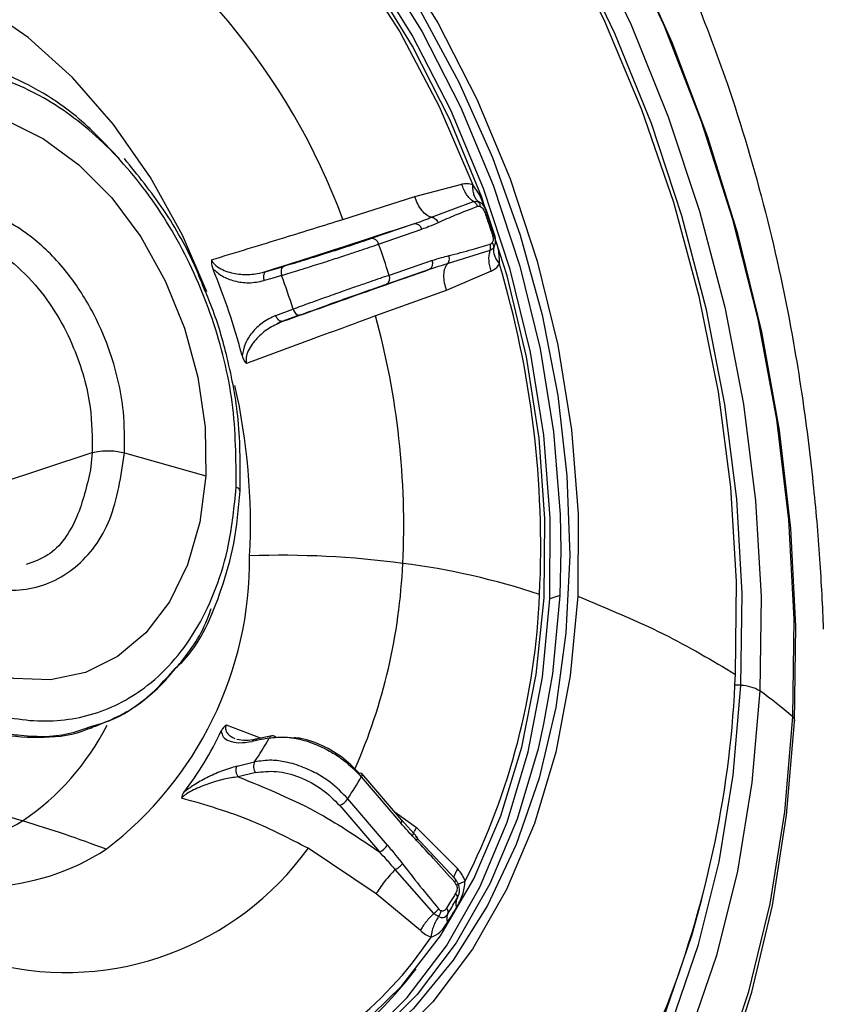
# Model space of a CAD drawing. Extents: x 526 to 613, y 487 to 635.
# Drawn here: x 542 to 543, y 561 to 562 of the extents above; entities that cross this region are included whole.
import ezdxf

# ---------------------------------------------------------------- set-up
doc = ezdxf.new("R2010")
doc.units = 0
doc.header["$MEASUREMENT"] = 0
doc.layers.add('1', color=4, linetype='Continuous')
doc.layers.add('STD TEST', color=3, linetype='Continuous')

# ---------------------------------------------------------------- blocks, each defined once
blk = doc.blocks.new('2023 VANGUARD')
at = {"layer": '1', "color": 3, "linetype": 'Continuous', "lineweight": 25}
for p, q in [((-26.9788, -29.4499), (-26.9052, -29.4307)), ((-27.091, -29.4856), (-26.9788, -29.4499)), ((-26.9526, -29.4822), (-26.8869, -29.4578)), ((-26.8546, -29.5078), (-26.8657, -29.4747)), ((-26.9796, -29.4926), (-27.0469, -29.5157)), ((-27.0352, -29.5243), (-26.9679, -29.5011)), ((-26.8612, -29.5342), (-26.928, -29.5553)), ((-26.9515, -29.5499), (-27.0188, -29.5731)), ((-27.2111, -29.5672), (-27.1836, -29.5591)), ((-27.0229, -29.5868), (-26.9556, -29.5637)), ((-26.8594, -29.5667), (-26.9294, -29.5966)), ((-26.9294, -29.5966), (-27.0402, -29.6366)), ((-27.196, -29.6359), (-27.1692, -29.626)), ((-27.158, -29.6351), (-27.1849, -29.645)), ((-27.1849, -29.645), (-27.1947, -29.6499)), ((-27.7458, -29.937), (-27.483, -29.8503)), ((-27.483, -29.8503), (-27.4857, -29.877)), ((-27.4326, -29.8507), (-27.3057, -29.8867)), ((-26.7504, -30.0029), (-26.7521, -30.0736)), ((-26.7521, -30.0736), (-26.7674, -30.0787)), ((-27.4909, -30.2827), (-27.4825, -30.2799)), ((-27.2735, -30.276), (-27.2189, -30.2967)), ((-27.2021, -30.2933), (-27.2294, -30.2988)), ((-27.2565, -30.3405), (-27.2292, -30.3339)), ((-27.2275, -30.3506), (-27.2549, -30.3572)), ((-27.0623, -30.3571), (-27.0003, -30.4296)), ((-26.9994, -30.4246), (-27.0614, -30.3521)), ((-27.0961, -30.402), (-27.0341, -30.4746)), ((-27.0214, -30.4641), (-27.0834, -30.3915)), ((-27.0096, -30.4127), (-26.976, -30.4366)), ((-26.9751, -30.4516), (-26.9994, -30.4247)), ((-26.9777, -30.4505), (-26.9157, -30.5167)), ((-26.976, -30.4366), (-26.9113, -30.5013)), ((-27.0393, -30.5402), (-27.1456, -30.469)), ((-26.9487, -30.5707), (-27.0092, -30.5021)), ((-26.9157, -30.5167), (-26.917, -30.5147)), ((-26.97, -30.5974), (-27.0393, -30.5402)), ((-26.9291, -30.5736), (-26.9293, -30.5734)), ((-26.9278, -30.5732), (-26.9288, -30.5738))]:
    blk.add_line(p, q, dxfattribs=at)
at = {"layer": '1', "color": 3, "linetype": 'Continuous', "lineweight": 25, "flags": 128}
for points in [[(-26.3849, -30.2712), (-26.3827, -30.1214), (-26.3906, -29.9691), (-26.4084, -29.8153), (-26.4362, -29.6612), (-26.4736, -29.5081), (-26.5204, -29.357), (-26.5762, -29.2092), (-26.6406, -29.0657), (-26.7131, -28.9277), (-26.7932, -28.7961), (-26.8802, -28.672), (-26.9735, -28.5564), (-27.0724, -28.4501), (-27.1761, -28.354), (-27.2838, -28.2686), (-27.3948, -28.1948), (-27.5081, -28.1331), (-27.6229, -28.0839), (-27.7383, -28.0476), (-27.8535, -28.0246), (-27.9046, -28.0186)], [(-26.3875, -30.2633), (-26.3854, -30.1107), (-26.3938, -29.9554), (-26.4127, -29.7986), (-26.442, -29.6417), (-26.4814, -29.4859), (-26.5305, -29.3324), (-26.589, -29.1825), (-26.6565, -29.0374)], [(-26.7073, -29.0426), (-26.6404, -29.1814), (-26.5823, -29.3252), (-26.5334, -29.4728), (-26.4941, -29.6229), (-26.4649, -29.7743), (-26.4458, -29.9256), (-26.4372, -30.0755), (-26.4391, -30.2228)], [(-26.4686, -30.2143), (-26.4668, -30.0701), (-26.4752, -29.9233), (-26.4938, -29.7753), (-26.5225, -29.6271), (-26.5609, -29.4802), (-26.6087, -29.3358), (-26.6657, -29.195), (-26.7311, -29.0591)], [(-26.4773, -30.197), (-26.4756, -30.052), (-26.4846, -29.9043), (-26.504, -29.7553), (-26.5339, -29.6064), (-26.5738, -29.459), (-26.6235, -29.3142), (-26.6825, -29.1735), (-26.7502, -29.0382), (-26.8261, -28.9094), (-26.9094, -28.7883), (-26.9994, -28.676), (-27.0953, -28.5736), (-27.1962, -28.482), (-27.3012, -28.4019), (-27.4094, -28.3342), (-27.474, -28.3004)], [(-27.5496, -28.6156), (-27.4513, -28.6593), (-27.3549, -28.7168), (-27.2617, -28.7871), (-27.1728, -28.8696), (-27.0893, -28.9631), (-27.0123, -29.0665), (-26.9428, -29.1784), (-26.8815, -29.2975), (-26.8294, -29.4223), (-26.7871, -29.5511), (-26.755, -29.6824), (-26.7336, -29.8146), (-26.7232, -29.9459), (-26.7238, -30.0747)], [(-26.9703, -29.159), (-26.9097, -29.271), (-26.8574, -29.3886), (-26.8138, -29.5104), (-26.7796, -29.6351), (-26.7551, -29.761), (-26.7407, -29.8868), (-26.7363, -30.011), (-26.7423, -30.1321), (-26.7584, -30.2487), (-26.7844, -30.3595), (-26.8201, -30.4631), (-26.8651, -30.5583), (-26.9188, -30.6441), (-26.9806, -30.7193), (-27.0497, -30.7832), (-27.1254, -30.8349), (-27.2067, -30.8739), (-27.2504, -30.8889)], [(-26.7674, -30.0787), (-26.7668, -29.952), (-26.777, -29.8229), (-26.798, -29.693), (-26.8296, -29.5639), (-26.8712, -29.4372), (-26.9225, -29.3146), (-26.9827, -29.1975), (-27.0511, -29.0874), (-27.1268, -28.9858), (-27.2088, -28.8939), (-27.2963, -28.8128), (-27.3879, -28.7436), (-27.4827, -28.6871), (-27.5794, -28.6441)], [(-27.564, -28.639), (-27.4674, -28.682), (-27.3726, -28.7385), (-27.2809, -28.8077), (-27.1935, -28.8888), (-27.1114, -28.9807), (-27.0357, -29.0824), (-26.9673, -29.1924), (-26.9071, -29.3095), (-26.8559, -29.4322), (-26.8142, -29.5589), (-26.7827, -29.688), (-26.7617, -29.8179), (-26.7514, -29.947), (-26.7504, -30.0029)], [(-27.1709, -30.8208), (-27.1427, -30.8047), (-27.0673, -30.7506), (-26.999, -30.684), (-26.9385, -30.6056), (-26.8866, -30.5166), (-26.844, -30.418), (-26.8112, -30.311), (-26.7887, -30.197), (-26.7766, -30.0774), (-26.7752, -29.9537), (-26.7844, -29.8276), (-26.8042, -29.7005), (-26.8343, -29.5741), (-26.8743, -29.4499), (-26.9238, -29.3296), (-26.9821, -29.2146), (-27.0484, -29.1064), (-27.1219, -29.0063), (-27.2018, -28.9156), (-27.287, -28.8355), (-27.3764, -28.7669), (-27.4689, -28.7107), (-27.5634, -28.6676)], [(-27.513, -28.7), (-27.4169, -28.7514), (-27.3236, -28.8164), (-27.2343, -28.8941), (-27.1502, -28.9835), (-27.0726, -29.0834), (-27.0023, -29.1924), (-26.9405, -29.309), (-26.8879, -29.4316)], [(-27.3039, -29.5987), (-27.342, -29.5105), (-27.3919, -29.4201), (-27.4496, -29.3373), (-27.5138, -29.2639), (-27.5833, -29.2014), (-27.6568, -29.1509), (-27.7326, -29.1135), (-27.8094, -29.0899), (-27.8855, -29.0807), (-27.9595, -29.0859), (-28.0299, -29.1055), (-28.0953, -29.1392)], [(-26.4998, -30.823), (-26.4565, -30.693), (-26.4232, -30.5556), (-26.4001, -30.412), (-26.3875, -30.2633)], [(-26.4391, -30.2228), (-26.4515, -30.3663), (-26.4742, -30.5046), (-26.507, -30.6366), (-26.5498, -30.7613)], [(-28.5478, -30.486), (-28.4719, -30.6148), (-28.3886, -30.7359), (-28.2986, -30.8482), (-28.2027, -30.9506), (-28.1018, -31.0422), (-27.9968, -31.1223), (-27.8886, -31.1901), (-27.7783, -31.2449), (-27.6668, -31.2863), (-27.5551, -31.3138), (-27.4443, -31.3274), (-27.3353, -31.3267), (-27.2292, -31.3119), (-27.1269, -31.2831), (-27.0293, -31.2404), (-26.9373, -31.1844), (-26.8518, -31.1155), (-26.7735, -31.0344), (-26.7031, -30.9417), (-26.6413, -30.8384), (-26.5886, -30.7253), (-26.5831, -30.7116)], [(-27.9754, -29.6319), (-27.9662, -29.5594), (-27.9471, -29.4931), (-27.9187, -29.4348), (-27.8818, -29.3864), (-27.8377, -29.3493), (-27.7875, -29.3246), (-27.7328, -29.3132), (-27.6754, -29.3153), (-27.6169, -29.331), (-27.5591, -29.3596), (-27.5038, -29.4004), (-27.4526, -29.452), (-27.4072, -29.5131), (-27.3688, -29.5816), (-27.3387, -29.6555), (-27.3178, -29.7325), (-27.3067, -29.8104), (-27.3057, -29.8867)], [(-28.5128, -30.5928), (-28.4332, -30.7136), (-28.347, -30.8263), (-28.255, -30.9299), (-28.1579, -31.0236), (-28.0565, -31.1066), (-27.9518, -31.1782), (-27.8447, -31.2377), (-27.7359, -31.2846), (-27.6265, -31.3187), (-27.5175, -31.3394), (-27.4096, -31.3467), (-27.3039, -31.3406), (-27.2013, -31.321), (-27.1026, -31.2882), (-27.0086, -31.2424), (-26.9203, -31.1839), (-26.8382, -31.1134), (-26.7632, -31.0314), (-26.6958, -30.9386), (-26.6367, -30.8358), (-26.5863, -30.7239), (-26.5451, -30.6038), (-26.53, -30.5484)], [(-27.1869, -29.5732), (-27.2023, -29.5778), (-27.2144, -29.5813)], [(-27.3057, -29.8867), (-27.3149, -29.9592), (-27.3339, -30.0255), (-27.3623, -30.0838), (-27.3992, -30.1323), (-27.4434, -30.1693), (-27.4936, -30.194), (-27.5482, -30.2054), (-27.6056, -30.2033), (-27.6642, -30.1877), (-27.7219, -30.159), (-27.7773, -30.1183), (-27.8284, -30.0666), (-27.8739, -30.0055), (-27.9122, -29.937), (-27.9423, -29.8631), (-27.9633, -29.7861), (-27.9744, -29.7082), (-27.9754, -29.6319)], [(-26.7238, -30.0747), (-26.7356, -30.1993), (-26.7582, -30.3184), (-26.7916, -30.4302), (-26.8351, -30.5334), (-26.8883, -30.6268), (-26.9506, -30.7091), (-27.0211, -30.7793), (-27.0989, -30.8365), (-27.1831, -30.8801), (-27.2726, -30.9094), (-27.3662, -30.9241), (-27.4629, -30.924), (-27.5614, -30.9091), (-27.6604, -30.8796)], [(-27.2534, -30.8837), (-27.2189, -30.8706), (-27.1362, -30.8278), (-27.0597, -30.7715), (-26.9904, -30.7024), (-26.9292, -30.6215), (-26.8768, -30.5297), (-26.834, -30.4282), (-26.8012, -30.3183), (-26.779, -30.2013), (-26.7674, -30.0787)], [(-26.7521, -30.0736), (-26.7636, -30.1962), (-26.7772, -30.2745)], [(-27.9031, -31.238), (-27.8549, -31.2631), (-27.7445, -31.3108), (-27.6334, -31.3453), (-27.5226, -31.3664), (-27.4131, -31.3738), (-27.3057, -31.3676), (-27.2015, -31.3477), (-27.1012, -31.3144), (-27.0058, -31.2678), (-26.9161, -31.2085), (-26.8328, -31.1369), (-26.7566, -31.0536), (-26.6882, -30.9593), (-26.6281, -30.8549), (-26.577, -30.7413), (-26.5351, -30.6193), (-26.5029, -30.4901), (-26.4807, -30.3547), (-26.4686, -30.2143)], [(-26.7772, -30.2745), (-26.7859, -30.3132), (-26.8187, -30.4232), (-26.8615, -30.5247), (-26.9138, -30.6165), (-26.975, -30.6974), (-27.0443, -30.7664), (-27.1208, -30.8227), (-27.2036, -30.8655), (-27.2916, -30.8943), (-27.3837, -30.9088), (-27.4787, -30.9087), (-27.5755, -30.894), (-27.5938, -30.8896)], [(-26.8041, -31.304), (-26.7473, -31.2473), (-26.6714, -31.1559), (-26.6034, -31.054), (-26.5437, -30.9424), (-26.493, -30.822), (-26.4514, -30.6937), (-26.4194, -30.5584), (-26.3972, -30.4172), (-26.3849, -30.2712)], [(-27.2064, -30.2966), (-27.2213, -30.2996), (-27.233, -30.302)]]:
    blk.add_lwpolyline(points, dxfattribs=at)
at = {"layer": '1', "color": 3, "linetype": 'Continuous', "lineweight": 25}
for centre, radius, start, end in [((-28.0778, -29.851), 1.0522, 20.3195, 59.5063), ((-26.9785, -29.5033), 0.0108, 11.3331, 95.7377), ((-27.0458, -29.5264), 0.0108, 11.3332, 95.7362), ((-28.2341, -29.9553), 1.274, 17.4576, 19.7712), ((-26.961, -29.5546), 0.0106, 300.8326, 26.097), ((-28.326, -29.997), 1.5442, 357.2113, 16.618), ((-28.3001, -29.977), 1.0876, 14.8353, 22.3935), ((-27.1799, -29.5662), 0.008, 117.4247, 184.6642), ((-27.1701, -29.5674), 0.0178, 178.282, 199.0255), ((-28.2244, -29.952), 1.1045, 17.1703, 20.0584), ((-27.0284, -29.5777), 0.0106, 300.8331, 26.097), ((-27.1552, -29.622), 0.0145, 195.8389, 241.7657), ((-27.1597, -29.6297), 0.00559, 244.5367, 287.1469), ((-28.2242, -29.963), 1.2282, 357.1759, 15.4093), ((-28.2204, -29.9624), 0.9847, 357.1335, 12.728), ((-27.2588, -29.9121), 0.00727, 14.588, 83.7086), ((-27.8066, -30.0173), 0.5697, 307.3085, 0.5699), ((-27.1891, -31.4649), 1.4541, 82.4307, 91.8882), ((-27.8919, -29.9849), 0.8952, 336.2642, 357.5306), ((-27.136, -31.1278), 1.1129, 71.5413, 82.8535), ((-27.8752, -30.0284), 1.0924, 333.2249, 357.7057), ((-28.0929, -30.133), 1.6169, 339.033, 357.7309), ((-26.4788, -30.326), 0.1122, 84.7971, 89.6836), ((-26.4714, -30.279), 0.0648, 60.134, 87.5682), ((-26.8592, -30.8124), 0.7239, 49.3353, 54.531), ((-26.3908, -30.2687), 0.0064, 337.4188, 58.4063), ((-27.814, -30.0967), 0.3971, 303.9543, 333.09), ((-27.757, -30.0608), 0.5261, 322.4432, 334.7158), ((-27.6726, -30.0374), 0.5334, 326.2334, 330.9255), ((-27.2006, -30.2997), 0.00656, 103.5702, 152.1452), ((-27.201, -30.299), 0.00584, 66.0249, 100.8057), ((-27.2023, -30.302), 0.00902, 42.5316, 66.1887), ((-27.2149, -30.3409), 0.0159, 153.6538, 217.4057), ((-27.5976, -30.0537), 0.6152, 326.7001, 330.4589), ((-27.0636, -30.355), 0.00366, 52.9573, 118.2761), ((-27.0654, -30.3539), 0.00437, 314.1252, 25.3258), ((-28.0363, -31.9317), 1.5698, 73.5651, 78.4673), ((-27.1065, -30.3764), 0.0276, 292.2654, 326.9423), ((-27.7747, -30.1302), 0.3476, 246.4163, 301.6673), ((-28.0762, -32.067), 1.7108, 68.9382, 73.5671), ((-27.0037, -30.4265), 0.00465, 316.522, 22.9292), ((-27.0445, -30.449), 0.0276, 292.2653, 326.9423), ((-27.6589, -30.1667), 0.3623, 272.4405, 303.039), ((-27.5246, -30.1961), 0.467, 256.3698, 324.2317), ((-27.4449, -30.2821), 0.5898, 251.5106, 326.4635), ((-27.4582, -30.2927), 0.6041, 247.0128, 322.881)]:
    blk.add_arc(centre, radius, start, end, dxfattribs=at)
for points, knots in [([(-25.7013, -30.1782), (-25.7014, -30.1778), (-25.7016, -30.1761), (-25.7025, -30.1722), (-25.7037, -30.1659), (-25.7054, -30.157), (-25.7077, -30.1457), (-25.7105, -30.1319), (-25.7138, -30.1156), (-25.7177, -30.0967), (-25.7222, -30.0754), (-25.7274, -30.0515), (-25.735, -30.0174), (-25.7487, -29.958), (-25.7707, -29.8696), (-25.8005, -29.7604), (-25.8347, -29.647), (-25.8719, -29.5334), (-25.9101, -29.4267), (-25.9484, -29.3267), (-25.999, -29.2034), (-26.0601, -29.0675), (-26.1487, -28.8896), (-26.2453, -28.7167), (-26.359, -28.5368), (-26.4518, -28.4049), (-26.5289, -28.304), (-26.608, -28.2062), (-26.7523, -28.0417), (-26.9684, -27.834), (-27.1841, -27.6683), (-27.345, -27.5623), (-27.486, -27.4772), (-27.6639, -27.3835), (-27.8785, -27.2881), (-28.0576, -27.2206), (-28.201, -27.1732), (-28.3448, -27.1302), (-28.5042, -27.0894), (-28.7205, -27.0441), (-28.9365, -27.0098), (-29.172, -26.9842), (-29.3503, -26.9716), (-29.4781, -26.9661), (-29.549, -26.9639), (-29.6199, -26.9625), (-29.7051, -26.9617), (-29.8134, -26.9626), (-29.9615, -26.9663), (-30.1079, -26.9741), (-30.2502, -26.985), (-30.3513, -26.9944), (-30.4521, -27.0053), (-30.5528, -27.0177), (-30.6198, -27.0272), (-30.6532, -27.032)], [0, 0, 0, 0, 0.000164, 0.00068, 0.001526, 0.002694, 0.004193, 0.006022, 0.008182, 0.010673, 0.013496, 0.016653, 0.020144, 0.026999, 0.040205, 0.055156, 0.07025, 0.085267, 0.10043, 0.113017, 0.125587, 0.150588, 0.169048, 0.200572, 0.225748, 0.250886, 0.263483, 0.275985, 0.301128, 0.352114, 0.401249, 0.420078, 0.438932, 0.476503, 0.513895, 0.551252, 0.569998, 0.58866, 0.626158, 0.65295, 0.701226, 0.738581, 0.775877, 0.794519, 0.805585, 0.81316, 0.831801, 0.850445, 0.870337, 0.910149, 0.928127, 0.946094, 0.964058, 0.982024, 1, 1, 1, 1]), ([(-30.6386, -27.5623), (-30.6201, -27.5602), (-30.5832, -27.556), (-30.5278, -27.5501), (-30.4724, -27.5445), (-30.4169, -27.5393), (-30.3613, -27.5345), (-30.3056, -27.5301), (-30.2499, -27.5261), (-30.1941, -27.5225), (-30.1383, -27.5193), (-30.0823, -27.5164), (-29.9928, -27.5126), (-29.8693, -27.5089), (-29.7133, -27.508), (-29.5587, -27.5107), (-29.3981, -27.5174), (-29.2313, -27.5287), (-29.0067, -27.5503), (-28.7409, -27.5876), (-28.4323, -27.6518), (-28.1265, -27.7387), (-27.8139, -27.8584), (-27.5477, -27.9969), (-27.3367, -28.136), (-27.1828, -28.2555), (-27.0597, -28.3682), (-26.971, -28.4607), (-26.8835, -28.5597), (-26.7801, -28.6931), (-26.6843, -28.8447), (-26.6161, -28.9721), (-26.5748, -29.0588), (-26.532, -29.1585), (-26.4815, -29.2924), (-26.4277, -29.4739), (-26.3931, -29.6362), (-26.3701, -29.7776), (-26.3584, -29.8707), (-26.3501, -29.9575), (-26.3457, -30.0159), (-26.3422, -30.0719), (-26.3407, -30.1085), (-26.3399, -30.1264)], [0, 0, 0, 0, 0.01131, 0.022615, 0.033918, 0.045217, 0.056514, 0.067807, 0.079098, 0.090387, 0.101674, 0.112959, 0.124243, 0.155838, 0.187433, 0.217892, 0.248369, 0.28322, 0.316993, 0.381372, 0.439839, 0.498054, 0.560391, 0.623186, 0.656022, 0.68876, 0.719321, 0.735926, 0.748748, 0.780336, 0.812083, 0.827627, 0.843041, 0.853454, 0.874219, 0.904192, 0.934262, 0.945487, 0.96626, 0.975164, 0.983754, 0.992032, 1, 1, 1, 1]), ([(-27.4407, -29.3909), (-27.4626, -29.3676), (-27.5002, -29.3277), (-27.5618, -29.2857), (-27.61, -29.2613), (-27.6503, -29.2472), (-27.6799, -29.2398), (-27.7259, -29.2328), (-27.7771, -29.2324), (-27.8149, -29.246), (-27.8286, -29.251)], [0, 0, 0, 0, 0.18689, 0.321302, 0.471612, 0.546139, 0.618589, 0.688961, 0.887311, 1, 1, 1, 1]), ([(-27.258, -29.9048), (-27.2582, -29.8606), (-27.2587, -29.7733), (-27.2922, -29.6393), (-27.3468, -29.5151), (-27.4213, -29.407), (-27.5102, -29.3223), (-27.6078, -29.2666), (-27.7075, -29.2436), (-27.8028, -29.2547), (-27.8762, -29.2935), (-27.9286, -29.344), (-27.9646, -29.3954), (-27.9929, -29.456), (-28.0147, -29.5283), (-28.0201, -29.5837), (-28.0231, -29.6137)], [0, 0, 0, 0, 0.084322, 0.166561, 0.248777, 0.33096, 0.413113, 0.495267, 0.577423, 0.659581, 0.741762, 0.791173, 0.840598, 0.890044, 0.940333, 1, 1, 1, 1]), ([(-27.309, -29.5917), (-27.3128, -29.5821), (-27.3299, -29.5394), (-27.3694, -29.4684), (-27.4119, -29.4165), (-27.4329, -29.3906)], [0, 0, 0, 0, 0.126367, 0.565754, 1, 1, 1, 1]), ([(-26.8879, -29.4316), (-26.8909, -29.4308), (-26.8967, -29.4292), (-26.9024, -29.4302), (-26.9052, -29.4307)], [0, 0, 0, 0, 0.504199, 1, 1, 1, 1]), ([(-26.8869, -29.4578), (-26.8888, -29.4564), (-26.8928, -29.4534), (-26.898, -29.4468), (-26.9024, -29.4392), (-26.9043, -29.4335), (-26.9052, -29.4307)], [0, 0, 0, 0, 0.249775, 0.504218, 0.756467, 1, 1, 1, 1]), ([(-26.8795, -29.4578), (-26.8809, -29.4564), (-26.8836, -29.4535), (-26.8863, -29.4472), (-26.8879, -29.4398), (-26.8879, -29.4343), (-26.8879, -29.4316)], [0, 0, 0, 0, 0.249676, 0.503855, 0.756033, 1, 1, 1, 1]), ([(-26.8697, -29.4659), (-26.8716, -29.4606), (-26.8761, -29.4478), (-26.8836, -29.4376), (-26.8879, -29.4316)], [0, 0, 0, 0, 0.417687, 1, 1, 1, 1]), ([(-26.9526, -29.4822), (-26.9551, -29.4814), (-26.9601, -29.4797), (-26.9677, -29.4721), (-26.9744, -29.4618), (-26.9774, -29.4538), (-26.9788, -29.4499)], [0, 0, 0, 0, 0.250711, 0.5105114, 0.7646087, 1, 1, 1, 1]), ([(-27.4326, -29.8507), (-27.4325, -29.8294), (-27.4322, -29.7755), (-27.4512, -29.6977), (-27.4838, -29.6242), (-27.5234, -29.564), (-27.577, -29.5101), (-27.6363, -29.4757), (-27.6928, -29.4625), (-27.741, -29.4658), (-27.7834, -29.4825), (-27.8289, -29.5183), (-27.8696, -29.5818), (-27.8786, -29.6478), (-27.8828, -29.6791)], [0, 0, 0, 0, 0.06946, 0.175709, 0.242892, 0.319309, 0.40495, 0.499799, 0.573044, 0.643265, 0.710458, 0.774619, 0.893317, 1, 1, 1, 1]), ([(-26.8806, -29.4656), (-26.8923, -29.47), (-26.913, -29.478), (-26.9334, -29.4869), (-26.9424, -29.4909)], [0, 0, 0, 0, 0.559998, 1, 1, 1, 1]), ([(-26.8869, -29.4578), (-26.8857, -29.4575), (-26.8833, -29.457), (-26.8808, -29.4575), (-26.8795, -29.4578)], [0, 0, 0, 0, 0.505655, 1, 1, 1, 1]), ([(-26.8869, -29.4578), (-26.8862, -29.4582), (-26.8849, -29.459), (-26.8831, -29.4609), (-26.8816, -29.4631), (-26.8809, -29.4648), (-26.8806, -29.4656)], [0, 0, 0, 0, 0.246698, 0.5, 0.753302, 1, 1, 1, 1]), ([(-26.8766, -29.4655), (-26.8774, -29.4653), (-26.8788, -29.4651), (-26.8801, -29.4654), (-26.8806, -29.4656)], [0, 0, 0, 0, 0.562739, 1, 1, 1, 1]), ([(-26.8795, -29.4578), (-26.8791, -29.4582), (-26.8783, -29.4591), (-26.8773, -29.4609), (-26.8767, -29.4631), (-26.8766, -29.4647), (-26.8766, -29.4655)], [0, 0, 0, 0, 0.247007, 0.5, 0.752993, 1, 1, 1, 1]), ([(-26.8661, -29.4748), (-26.8667, -29.4731), (-26.8679, -29.4696), (-26.8704, -29.4646), (-26.8743, -29.46), (-26.8777, -29.4586), (-26.8795, -29.4578)], [0, 0, 0, 0, 0.210352, 0.445074, 0.702847, 1, 1, 1, 1]), ([(-26.8766, -29.4655), (-26.8757, -29.4659), (-26.8739, -29.4667), (-26.871, -29.4703), (-26.8696, -29.4736), (-26.8688, -29.4758)], [0, 0, 0, 0, 0.24307, 0.51589, 1, 1, 1, 1]), ([(-26.8657, -29.4747), (-26.866, -29.4737), (-26.8667, -29.4718), (-26.868, -29.4687), (-26.8698, -29.4656), (-26.8713, -29.4637), (-26.8721, -29.4627)], [0, 0, 0, 0, 0.227681, 0.469809, 0.725762, 1, 1, 1, 1]), ([(-26.8661, -29.4748), (-26.8659, -29.4747), (-26.8655, -29.4746), (-26.8659, -29.4748), (-26.8669, -29.4751), (-26.8682, -29.4756), (-26.8688, -29.4758)], [0, 0, 0, 0, 0.245697, 0.5, 0.754303, 1, 1, 1, 1]), ([(-26.8688, -29.4758), (-26.8667, -29.482), (-26.863, -29.493), (-26.8593, -29.504), (-26.8576, -29.5088)], [0, 0, 0, 0, 0.56, 1, 1, 1, 1]), ([(-27.2967, -29.5488), (-27.2583, -29.5372), (-27.1887, -29.516), (-27.1212, -29.495), (-27.091, -29.4856)], [0, 0, 0, 0, 0.5525, 1, 1, 1, 1]), ([(-26.9796, -29.4926), (-27.0211, -29.5061), (-27.0953, -29.5304), (-27.1757, -29.556), (-27.2111, -29.5672)], [0, 0, 0, 0, 0.559799, 1, 1, 1, 1]), ([(-26.9796, -29.4926), (-26.9745, -29.4907), (-26.9654, -29.4875), (-26.9565, -29.4838), (-26.9526, -29.4822)], [0, 0, 0, 0, 0.558531, 1, 1, 1, 1]), ([(-26.9424, -29.4909), (-26.9471, -29.4929), (-26.9555, -29.4967), (-26.9641, -29.4998), (-26.9679, -29.5011)], [0, 0, 0, 0, 0.559985, 1, 1, 1, 1]), ([(-26.9526, -29.4822), (-26.9516, -29.4823), (-26.9496, -29.4826), (-26.9467, -29.4845), (-26.9441, -29.4874), (-26.943, -29.4897), (-26.9424, -29.4909)], [0, 0, 0, 0, 0.243098, 0.5, 0.756902, 1, 1, 1, 1]), ([(-27.774, -29.5148), (-27.7687, -29.5125), (-27.7506, -29.5047), (-27.7151, -29.5041), (-27.6671, -29.5147), (-27.6176, -29.5426), (-27.5725, -29.5849), (-27.5372, -29.6338), (-27.5052, -29.6977), (-27.4835, -29.7725), (-27.4832, -29.8268), (-27.483, -29.8503)], [0, 0, 0, 0, 0.042789, 0.146438, 0.254205, 0.381917, 0.499831, 0.607935, 0.706216, 0.872631, 1, 1, 1, 1]), ([(-26.8549, -29.5079), (-26.8547, -29.5078), (-26.8544, -29.5077), (-26.8547, -29.5078), (-26.8558, -29.5082), (-26.857, -29.5086), (-26.8576, -29.5088)], [0, 0, 0, 0, 0.245697, 0.5, 0.754303, 1, 1, 1, 1]), ([(-26.8576, -29.5088), (-26.8572, -29.5103), (-26.8564, -29.5131), (-26.8561, -29.5169), (-26.8565, -29.5199), (-26.8573, -29.5212), (-26.8576, -29.5218)], [0, 0, 0, 0, 0.3161438, 0.6048121, 0.810522, 1, 1, 1, 1]), ([(-26.8553, -29.5297), (-26.8544, -29.5279), (-26.8525, -29.5247), (-26.8522, -29.5187), (-26.8532, -29.5131), (-26.8544, -29.5096), (-26.8549, -29.5079)], [0, 0, 0, 0, 0.296548, 0.554251, 0.789189, 1, 1, 1, 1]), ([(-26.8524, -29.5213), (-26.8524, -29.52), (-26.8523, -29.5176), (-26.8528, -29.514), (-26.8536, -29.5107), (-26.8542, -29.5087), (-26.8546, -29.5078)], [0, 0, 0, 0, 0.274271, 0.530182, 0.772282, 1, 1, 1, 1]), ([(-27.1869, -29.5732), (-27.1782, -29.5706), (-27.1629, -29.566), (-27.1359, -29.5575), (-27.1104, -29.5494), (-27.0859, -29.5414), (-27.0597, -29.5327), (-27.0447, -29.5275), (-27.0352, -29.5243)], [0, 0, 0, 0, 0.189178, 0.329349, 0.49967, 0.644705, 0.776575, 1, 1, 1, 1]), ([(-27.0469, -29.5157), (-27.0565, -29.519), (-27.0757, -29.5255), (-27.1132, -29.5376), (-27.1516, -29.5496), (-27.173, -29.556), (-27.1836, -29.5591)], [0, 0, 0, 0, 0.249643, 0.500118, 0.750531, 1, 1, 1, 1]), ([(-26.9251, -29.5423), (-26.913, -29.5392), (-26.8915, -29.5337), (-26.8702, -29.5271), (-26.8609, -29.5242)], [0, 0, 0, 0, 0.5599965, 1, 1, 1, 1]), ([(-26.8612, -29.5342), (-26.8609, -29.5335), (-26.8603, -29.532), (-26.86, -29.5295), (-26.8602, -29.5268), (-26.8606, -29.5251), (-26.8609, -29.5242)], [0, 0, 0, 0, 0.246698, 0.5, 0.753302, 1, 1, 1, 1]), ([(-26.8609, -29.5242), (-26.8602, -29.5239), (-26.859, -29.5234), (-26.858, -29.5223), (-26.8576, -29.5218)], [0, 0, 0, 0, 0.5571348, 1, 1, 1, 1]), ([(-26.8553, -29.5297), (-26.8553, -29.5291), (-26.8551, -29.5279), (-26.8555, -29.5259), (-26.8563, -29.5238), (-26.8572, -29.5225), (-26.8576, -29.5218)], [0, 0, 0, 0, 0.247007, 0.5, 0.752993, 1, 1, 1, 1]), ([(-26.8463, -29.5553), (-26.8464, -29.5479), (-26.8466, -29.5353), (-26.8508, -29.5225), (-26.8525, -29.5172)], [0, 0, 0, 0, 0.587044, 1, 1, 1, 1]), ([(-26.9515, -29.5499), (-26.9466, -29.5483), (-26.9379, -29.5455), (-26.929, -29.5433), (-26.9251, -29.5423)], [0, 0, 0, 0, 0.559985, 1, 1, 1, 1]), ([(-26.928, -29.5553), (-26.9273, -29.5546), (-26.9259, -29.5532), (-26.9246, -29.5499), (-26.9243, -29.5461), (-26.9248, -29.5435), (-26.9251, -29.5423)], [0, 0, 0, 0, 0.243098, 0.5, 0.756902, 1, 1, 1, 1]), ([(-26.8612, -29.5342), (-26.8618, -29.5365), (-26.8632, -29.5412), (-26.8634, -29.5495), (-26.8623, -29.5582), (-26.8604, -29.5639), (-26.8594, -29.5667)], [0, 0, 0, 0, 0.249775, 0.504218, 0.756467, 1, 1, 1, 1]), ([(-26.8553, -29.5297), (-26.8562, -29.5306), (-26.8578, -29.5326), (-26.86, -29.5336), (-26.8612, -29.5342)], [0, 0, 0, 0, 0.496987, 1, 1, 1, 1]), ([(-26.8553, -29.5297), (-26.8556, -29.5316), (-26.856, -29.5354), (-26.8543, -29.5421), (-26.8512, -29.5489), (-26.8479, -29.5532), (-26.8463, -29.5553)], [0, 0, 0, 0, 0.249676, 0.503855, 0.756033, 1, 1, 1, 1]), ([(-27.2967, -29.5488), (-27.2968, -29.5512), (-27.2969, -29.5559), (-27.2953, -29.5604), (-27.2945, -29.5627)], [0, 0, 0, 0, 0.492896, 1, 1, 1, 1]), ([(-27.2967, -29.5488), (-27.2958, -29.5505), (-27.2939, -29.5539), (-27.2882, -29.5595), (-27.2759, -29.5668), (-27.2566, -29.5715), (-27.2333, -29.5724), (-27.2185, -29.5689), (-27.2111, -29.5672)], [0, 0, 0, 0, 0.0552329, 0.112021, 0.2322227, 0.4846877, 0.7427373, 1, 1, 1, 1]), ([(-26.928, -29.5553), (-26.9332, -29.5567), (-26.9424, -29.5593), (-26.9516, -29.5623), (-26.9556, -29.5637)], [0, 0, 0, 0, 0.561456, 1, 1, 1, 1]), ([(-26.928, -29.5553), (-26.9295, -29.5574), (-26.9325, -29.5617), (-26.934, -29.5723), (-26.9331, -29.5844), (-26.9306, -29.5926), (-26.9294, -29.5966)], [0, 0, 0, 0, 0.250711, 0.510511, 0.764609, 1, 1, 1, 1]), ([(-26.8594, -29.5667), (-26.8569, -29.5653), (-26.8518, -29.5626), (-26.8481, -29.5578), (-26.8463, -29.5553)], [0, 0, 0, 0, 0.495801, 1, 1, 1, 1]), ([(-27.2945, -29.5627), (-27.2898, -29.5668), (-27.2793, -29.5759), (-27.2598, -29.5827), (-27.2374, -29.586), (-27.2224, -29.583), (-27.2144, -29.5813)], [0, 0, 0, 0, 0.192524, 0.423609, 0.694681, 1, 1, 1, 1]), ([(-27.1849, -29.645), (-27.1404, -29.6291), (-27.0608, -29.6007), (-26.9878, -29.575), (-26.9556, -29.5637)], [0, 0, 0, 0, 0.559798, 1, 1, 1, 1]), ([(-27.0188, -29.5731), (-27.0282, -29.5763), (-27.0432, -29.5814), (-27.0692, -29.5904), (-27.0936, -29.599), (-27.1188, -29.6079), (-27.1455, -29.6174), (-27.1605, -29.6229), (-27.1692, -29.626)], [0, 0, 0, 0, 0.223173, 0.354792, 0.499492, 0.670253, 0.81071, 1, 1, 1, 1]), ([(-27.158, -29.6351), (-27.1476, -29.6313), (-27.1267, -29.6236), (-27.0888, -29.61), (-27.0517, -29.5968), (-27.0325, -29.5902), (-27.0229, -29.5868)], [0, 0, 0, 0, 0.249698, 0.500187, 0.750582, 1, 1, 1, 1]), ([(-27.2518, -29.9102), (-27.2515, -29.8733), (-27.251, -29.8048), (-27.2694, -29.7074), (-27.2893, -29.6379), (-27.3045, -29.6022), (-27.309, -29.5917)], [0, 0, 0, 0, 0.349985, 0.648822, 0.89651, 1, 1, 1, 1]), ([(-28.0508, -29.6127), (-28.0513, -29.644), (-28.0521, -29.7082), (-28.0356, -29.8102), (-28.0045, -29.9147), (-27.972, -29.9849), (-27.9503, -30.0233), (-27.9444, -30.0333), (-27.9372, -30.0451), (-27.9168, -30.0773), (-27.8737, -30.1353), (-27.8118, -30.196), (-27.7462, -30.242), (-27.6979, -30.2662), (-27.6576, -30.2803), (-27.6281, -30.2877), (-27.5821, -30.2947), (-27.5323, -30.2953), (-27.4959, -30.2823), (-27.4836, -30.2779)], [0, 0, 0, 0, 0.087369, 0.178957, 0.274764, 0.374786, 0.383353, 0.393877, 0.406358, 0.420795, 0.498035, 0.606438, 0.672446, 0.746261, 0.78286, 0.818439, 0.852998, 0.950404, 1, 1, 1, 1]), ([(-28.0231, -29.6137), (-28.0229, -29.658), (-28.0225, -29.7453), (-27.9889, -29.8793), (-27.9343, -30.0035), (-27.8598, -30.1116), (-27.7709, -30.1963), (-27.6733, -30.252), (-27.5736, -30.275), (-27.4783, -30.2639), (-27.4049, -30.2251), (-27.3526, -30.1745), (-27.3165, -30.1232), (-27.2883, -30.0626), (-27.2665, -29.9903), (-27.261, -29.9349), (-27.258, -29.9048)], [0, 0, 0, 0, 0.084322, 0.166561, 0.248777, 0.33096, 0.413113, 0.495267, 0.577423, 0.659581, 0.741762, 0.791173, 0.840598, 0.890044, 0.940333, 1, 1, 1, 1]), ([(-27.196, -29.6359), (-27.2034, -29.6393), (-27.2172, -29.6459), (-27.2331, -29.6618), (-27.2446, -29.6789), (-27.2475, -29.6924), (-27.2488, -29.6986)], [0, 0, 0, 0, 0.305289, 0.576375, 0.807463, 1, 1, 1, 1]), ([(-27.1947, -29.6499), (-27.1983, -29.6515), (-27.2088, -29.6563), (-27.2237, -29.6689), (-27.2364, -29.6841), (-27.2417, -29.6973), (-27.2429, -29.7052), (-27.2424, -29.7091), (-27.2421, -29.711)], [0, 0, 0, 0, 0.151776, 0.446474, 0.734796, 0.872069, 0.936923, 1, 1, 1, 1]), ([(-27.0402, -29.6366), (-27.0699, -29.6475), (-27.1362, -29.6718), (-27.2044, -29.697), (-27.2421, -29.711)], [0, 0, 0, 0, 0.447508, 1, 1, 1, 1]), ([(-27.1949, -29.6493), (-27.1936, -29.6485), (-27.191, -29.647), (-27.1885, -29.6456), (-27.1873, -29.6449)], [0, 0, 0, 0, 0.498199, 1, 1, 1, 1]), ([(-27.8828, -29.6793), (-27.8815, -29.7183), (-27.8789, -29.7963), (-27.8321, -29.9119), (-27.7612, -30.0043), (-27.6739, -30.0605), (-27.5842, -30.0716), (-27.5063, -30.0359), (-27.449, -29.9599), (-27.4381, -29.8871), (-27.4326, -29.8507)], [0, 0, 0, 0, 0.125053, 0.250091, 0.375113, 0.500121, 0.625113, 0.750091, 0.875053, 1, 1, 1, 1]), ([(-27.2488, -29.6986), (-27.248, -29.7009), (-27.2466, -29.7054), (-27.2436, -29.7091), (-27.2421, -29.711)], [0, 0, 0, 0, 0.507105, 1, 1, 1, 1]), ([(-27.483, -29.8503), (-27.4792, -29.8494), (-27.4713, -29.8475), (-27.4566, -29.847), (-27.4432, -29.8482), (-27.4361, -29.8499), (-27.4326, -29.8507)], [0, 0, 0, 0, 0.272268, 0.561862, 0.787697, 1, 1, 1, 1]), ([(-28.0185, -29.8802), (-28.0123, -29.9008), (-28, -29.9414), (-27.9721, -29.9984), (-27.9329, -30.0674), (-27.8757, -30.1431), (-27.7988, -30.2149), (-27.7292, -30.2576), (-27.6725, -30.2802), (-27.6197, -30.294), (-27.5585, -30.2968), (-27.511, -30.2922), (-27.4899, -30.2822), (-27.4894, -30.2819)], [0, 0, 0, 0, 0.075421, 0.148149, 0.22271, 0.358766, 0.494822, 0.630878, 0.699005, 0.767131, 0.882553, 0.997219, 1, 1, 1, 1]), ([(-27.4857, -29.877), (-27.4916, -29.9023), (-27.5042, -29.9558), (-27.5413, -30.0095), (-27.5748, -30.0212), (-27.5866, -30.0252)], [0, 0, 0, 0, 0.367645, 0.778225, 1, 1, 1, 1]), ([(-27.3534, -30.1879), (-27.3488, -30.1837), (-27.316, -30.1533), (-27.286, -30.0837), (-27.2593, -29.9921), (-27.2544, -29.938), (-27.2518, -29.9102)], [0, 0, 0, 0, 0.070203, 0.505828, 0.745736, 1, 1, 1, 1]), ([(-26.7238, -30.0747), (-26.6776, -30.0939), (-26.5853, -30.1324), (-26.5133, -30.1755), (-26.4773, -30.197)], [0, 0, 0, 0, 0.5, 1, 1, 1, 1]), ([(-27.3569, -30.1924), (-27.3522, -30.1871), (-27.3296, -30.161), (-27.3082, -30.1283), (-27.2979, -30.0961), (-27.2972, -30.0939)], [0, 0, 0, 0, 0.192068, 0.945163, 1, 1, 1, 1]), ([(-27.4863, -30.2811), (-27.4606, -30.271), (-27.4101, -30.251), (-27.372, -30.2087), (-27.3534, -30.1879)], [0, 0, 0, 0, 0.50946, 1, 1, 1, 1]), ([(-27.4836, -30.2779), (-27.4738, -30.2752), (-27.4439, -30.2671), (-27.4065, -30.2413), (-27.3746, -30.2142), (-27.3613, -30.1978), (-27.3569, -30.1924)], [0, 0, 0, 0, 0.2013677, 0.6133569, 0.8724339, 1, 1, 1, 1]), ([(-27.2735, -30.276), (-27.2751, -30.2774), (-27.2785, -30.2802), (-27.2804, -30.2837), (-27.2813, -30.2855)], [0, 0, 0, 0, 0.492897, 1, 1, 1, 1]), ([(-27.2735, -30.276), (-27.2739, -30.2774), (-27.2749, -30.2802), (-27.2744, -30.2853), (-27.2706, -30.2921), (-27.2641, -30.2951), (-27.2599, -30.2971)], [0, 0, 0, 0, 0.121409, 0.246237, 0.510457, 1, 1, 1, 1]), ([(-27.2813, -30.2855), (-27.2806, -30.2888), (-27.2789, -30.2962), (-27.2687, -30.3019), (-27.2538, -30.3049), (-27.2402, -30.303), (-27.233, -30.302)], [0, 0, 0, 0, 0.192524, 0.423609, 0.694681, 1, 1, 1, 1]), ([(-27.2064, -30.2966), (-27.1979, -30.2956), (-27.1831, -30.2939), (-27.1572, -30.2981), (-27.1329, -30.306), (-27.1097, -30.3177), (-27.085, -30.3338), (-27.0711, -30.3481), (-27.0623, -30.3571)], [0, 0, 0, 0, 0.189178, 0.329349, 0.49967, 0.644705, 0.776575, 1, 1, 1, 1]), ([(-27.0654, -30.3518), (-27.0743, -30.3427), (-27.0922, -30.3246), (-27.1273, -30.3057), (-27.1556, -30.2959), (-27.169, -30.2965), (-27.1719, -30.2967)], [0, 0, 0, 0, 0.30429, 0.609592, 0.91482, 1, 1, 1, 1]), ([(-27.2278, -30.2985), (-27.233, -30.2995), (-27.2434, -30.3015), (-27.2524, -30.2996), (-27.2568, -30.2986)], [0, 0, 0, 0, 0.505233, 1, 1, 1, 1]), ([(-27.2565, -30.3405), (-27.2645, -30.3428), (-27.2797, -30.3472), (-27.3028, -30.3578), (-27.3234, -30.369), (-27.3348, -30.3776), (-27.34, -30.3814)], [0, 0, 0, 0, 0.305289, 0.576375, 0.807463, 1, 1, 1, 1]), ([(-27.0834, -30.3915), (-27.0921, -30.3825), (-27.106, -30.3683), (-27.1308, -30.3524), (-27.1543, -30.3411), (-27.1789, -30.3337), (-27.2053, -30.3302), (-27.2205, -30.3326), (-27.2292, -30.3339)], [0, 0, 0, 0, 0.223173, 0.354792, 0.499492, 0.670253, 0.81071, 1, 1, 1, 1]), ([(-27.2549, -30.3572), (-27.2623, -30.3583), (-27.277, -30.3604), (-27.3008, -30.3674), (-27.3208, -30.3754), (-27.3339, -30.3826), (-27.3402, -30.3871), (-27.3424, -30.3894), (-27.3435, -30.3905)], [0, 0, 0, 0, 0.257263, 0.515312, 0.767777, 0.887979, 0.944767, 1, 1, 1, 1]), ([(-27.2549, -30.3572), (-27.2117, -30.3748), (-27.1343, -30.4062), (-27.0647, -30.4537), (-27.0341, -30.4746)], [0, 0, 0, 0, 0.559798, 1, 1, 1, 1]), ([(-27.2275, -30.3506), (-27.217, -30.3492), (-27.1958, -30.3466), (-27.1587, -30.3565), (-27.1229, -30.3751), (-27.105, -30.3931), (-27.0961, -30.402)], [0, 0, 0, 0, 0.249698, 0.500187, 0.750582, 1, 1, 1, 1]), ([(-27.34, -30.3814), (-27.341, -30.3829), (-27.343, -30.3859), (-27.3433, -30.389), (-27.3435, -30.3905)], [0, 0, 0, 0, 0.507105, 1, 1, 1, 1]), ([(-27.1456, -30.469), (-27.1745, -30.454), (-27.2389, -30.4204), (-27.3063, -30.4011), (-27.3435, -30.3905)], [0, 0, 0, 0, 0.447508, 1, 1, 1, 1]), ([(-26.9759, -30.4567), (-26.9805, -30.4518), (-26.9888, -30.443), (-26.9968, -30.4337), (-27.0003, -30.4296)], [0, 0, 0, 0, 0.559985, 1, 1, 1, 1]), ([(-26.9822, -30.4495), (-26.9818, -30.4479), (-26.9809, -30.4448), (-26.9776, -30.4392), (-26.976, -30.4366)], [0, 0, 0, 0, 0.519108, 1, 1, 1, 1]), ([(-26.9777, -30.4505), (-26.977, -30.4505), (-26.9757, -30.4506), (-26.9747, -30.4519), (-26.9747, -30.454), (-26.9755, -30.4558), (-26.9759, -30.4567)], [0, 0, 0, 0, 0.243098, 0.5, 0.756902, 1, 1, 1, 1]), ([(-27.0214, -30.4641), (-27.017, -30.4694), (-27.009, -30.4788), (-27.0014, -30.4887), (-26.9981, -30.493)], [0, 0, 0, 0, 0.559985, 1, 1, 1, 1]), ([(-26.9163, -30.5221), (-26.9273, -30.5097), (-26.9469, -30.4875), (-26.967, -30.4661), (-26.9759, -30.4567)], [0, 0, 0, 0, 0.559998, 1, 1, 1, 1]), ([(-27.0092, -30.5021), (-27.0138, -30.4969), (-27.0219, -30.4875), (-27.0304, -30.4785), (-27.0341, -30.4746)], [0, 0, 0, 0, 0.561456, 1, 1, 1, 1]), ([(-27.0092, -30.5021), (-27.0082, -30.5016), (-27.0061, -30.5005), (-27.0029, -30.4981), (-27, -30.4955), (-26.9987, -30.4938), (-26.9981, -30.493)], [0, 0, 0, 0, 0.243098, 0.5, 0.756902, 1, 1, 1, 1]), ([(-26.9981, -30.493), (-26.9876, -30.5064), (-26.969, -30.5302), (-26.95, -30.5533), (-26.9416, -30.5635)], [0, 0, 0, 0, 0.559997, 1, 1, 1, 1]), ([(-27.0092, -30.5021), (-27.0119, -30.5048), (-27.0173, -30.5104), (-27.026, -30.5208), (-27.0338, -30.5313), (-27.0375, -30.5373), (-27.0393, -30.5402)], [0, 0, 0, 0, 0.250711, 0.510511, 0.764609, 1, 1, 1, 1]), ([(-26.917, -30.5147), (-26.9169, -30.5136), (-26.9169, -30.5115), (-26.9149, -30.5068), (-26.9125, -30.5032), (-26.9113, -30.5013)], [0, 0, 0, 0, 0.3391563, 0.6753872, 1, 1, 1, 1]), ([(-26.8998, -30.5205), (-26.9014, -30.517), (-26.9044, -30.51), (-26.909, -30.5042), (-26.9113, -30.5013)], [0, 0, 0, 0, 0.504199, 1, 1, 1, 1]), ([(-26.9157, -30.5167), (-26.9155, -30.517), (-26.915, -30.5175), (-26.915, -30.5187), (-26.9153, -30.5203), (-26.916, -30.5215), (-26.9163, -30.5221)], [0, 0, 0, 0, 0.246698, 0.5, 0.753302, 1, 1, 1, 1]), ([(-26.9134, -30.5268), (-26.9139, -30.5258), (-26.9146, -30.5241), (-26.9158, -30.5227), (-26.9163, -30.5221)], [0, 0, 0, 0, 0.562739, 1, 1, 1, 1]), ([(-26.9157, -30.5167), (-26.9147, -30.518), (-26.9127, -30.5205), (-26.9113, -30.5235), (-26.9106, -30.525)], [0, 0, 0, 0, 0.505655, 1, 1, 1, 1]), ([(-26.9134, -30.5268), (-26.9131, -30.5279), (-26.9124, -30.5303), (-26.9127, -30.5349), (-26.914, -30.5375), (-26.9148, -30.5392)], [0, 0, 0, 0, 0.24307, 0.51589, 1, 1, 1, 1]), ([(-26.9137, -30.5619), (-26.91, -30.5555), (-26.9031, -30.5435), (-26.9009, -30.5278), (-26.8998, -30.5205)], [0, 0, 0, 0, 0.531998, 1, 1, 1, 1]), ([(-26.9106, -30.525), (-26.9106, -30.525), (-26.9104, -30.5251), (-26.911, -30.5255), (-26.9119, -30.5261), (-26.9129, -30.5266), (-26.9134, -30.5268)], [0, 0, 0, 0, 0.247007, 0.5, 0.752993, 1, 1, 1, 1]), ([(-26.9127, -30.5478), (-26.912, -30.5465), (-26.9105, -30.5438), (-26.9088, -30.5385), (-26.9084, -30.5319), (-26.9098, -30.5274), (-26.9106, -30.525)], [0, 0, 0, 0, 0.2103521, 0.4450742, 0.7028466, 1, 1, 1, 1]), ([(-26.9103, -30.5249), (-26.9099, -30.5247), (-26.9089, -30.5242), (-26.9052, -30.5227), (-26.9016, -30.5212), (-26.8998, -30.5205)], [0, 0, 0, 0, 0.314036, 0.662694, 1, 1, 1, 1]), ([(-26.9148, -30.5392), (-26.9175, -30.5436), (-26.9222, -30.5514), (-26.927, -30.5592), (-26.9291, -30.5626)], [0, 0, 0, 0, 0.56, 1, 1, 1, 1]), ([(-26.9127, -30.5478), (-26.9124, -30.5472), (-26.912, -30.546), (-26.9122, -30.5438), (-26.9131, -30.5414), (-26.9143, -30.54), (-26.9148, -30.5392)], [0, 0, 0, 0, 0.2456965, 0.5, 0.7543034, 1, 1, 1, 1]), ([(-26.927, -30.5711), (-26.9243, -30.5668), (-26.9195, -30.559), (-26.9148, -30.5512), (-26.9127, -30.5478)], [0, 0, 0, 0, 0.5599993, 1, 1, 1, 1]), ([(-26.9127, -30.5478), (-26.9135, -30.5499), (-26.9151, -30.5541), (-26.9142, -30.5593), (-26.9137, -30.5619)], [0, 0, 0, 0, 0.502806, 1, 1, 1, 1]), ([(-26.9487, -30.5707), (-26.9508, -30.5727), (-26.9552, -30.5769), (-26.9611, -30.5839), (-26.9663, -30.5909), (-26.9688, -30.5953), (-26.97, -30.5974)], [0, 0, 0, 0, 0.249775, 0.504218, 0.756467, 1, 1, 1, 1]), ([(-26.9487, -30.5707), (-26.948, -30.5701), (-26.9465, -30.569), (-26.9446, -30.5672), (-26.9428, -30.5653), (-26.942, -30.5641), (-26.9416, -30.5635)], [0, 0, 0, 0, 0.246698, 0.5, 0.753302, 1, 1, 1, 1]), ([(-26.9416, -30.5758), (-26.9428, -30.5751), (-26.9453, -30.5739), (-26.9475, -30.5717), (-26.9487, -30.5707)], [0, 0, 0, 0, 0.496987, 1, 1, 1, 1]), ([(-26.9416, -30.5635), (-26.9409, -30.5642), (-26.9397, -30.5655), (-26.9383, -30.5663), (-26.9377, -30.5666)], [0, 0, 0, 0, 0.557135, 1, 1, 1, 1]), ([(-26.9416, -30.5758), (-26.9411, -30.5751), (-26.9401, -30.5737), (-26.939, -30.5714), (-26.9381, -30.569), (-26.9379, -30.5674), (-26.9377, -30.5666)], [0, 0, 0, 0, 0.247007, 0.5, 0.752993, 1, 1, 1, 1]), ([(-26.9416, -30.5758), (-26.9398, -30.5764), (-26.9363, -30.5776), (-26.9322, -30.5767), (-26.9293, -30.5746), (-26.9277, -30.5722), (-26.927, -30.5711)], [0, 0, 0, 0, 0.296548, 0.554251, 0.789189, 1, 1, 1, 1]), ([(-26.9291, -30.5626), (-26.9298, -30.5635), (-26.9311, -30.5653), (-26.9334, -30.5668), (-26.9357, -30.5673), (-26.9371, -30.5668), (-26.9377, -30.5666)], [0, 0, 0, 0, 0.316144, 0.604812, 0.810522, 1, 1, 1, 1]), ([(-26.927, -30.5711), (-26.9267, -30.5706), (-26.9263, -30.5693), (-26.9265, -30.5671), (-26.9274, -30.5648), (-26.9286, -30.5633), (-26.9291, -30.5626)], [0, 0, 0, 0, 0.245697, 0.5, 0.754303, 1, 1, 1, 1]), ([(-26.927, -30.5711), (-26.9278, -30.5732), (-26.9294, -30.5774), (-26.9284, -30.5825), (-26.9279, -30.5851)], [0, 0, 0, 0, 0.502803, 1, 1, 1, 1]), ([(-26.9279, -30.5851), (-26.9252, -30.5808), (-26.9204, -30.5731), (-26.9157, -30.5653), (-26.9137, -30.5619)], [0, 0, 0, 0, 0.5598445, 1, 1, 1, 1]), ([(-26.9416, -30.5758), (-26.9431, -30.5781), (-26.9461, -30.5827), (-26.9496, -30.5907), (-26.9521, -30.5989), (-26.9528, -30.6042), (-26.9532, -30.6068)], [0, 0, 0, 0, 0.249147, 0.502852, 0.75508, 1, 1, 1, 1]), ([(-26.9532, -30.6079), (-26.9485, -30.6058), (-26.9384, -30.6013), (-26.9315, -30.5907), (-26.9279, -30.5851)], [0, 0, 0, 0, 0.470056, 1, 1, 1, 1]), ([(-26.97, -30.5974), (-26.9673, -30.5997), (-26.9619, -30.6042), (-26.9562, -30.6067), (-26.9532, -30.6079)], [0, 0, 0, 0, 0.495801, 1, 1, 1, 1]), ([(-26.9532, -30.6068), (-26.9532, -30.607), (-26.9532, -30.6074), (-26.9532, -30.6078), (-26.9532, -30.6079)], [0, 0, 0, 0, 0.560973, 1, 1, 1, 1])]:
    blk.add_open_spline(points, degree=3, knots=knots, dxfattribs=at)
for points in [[(-27.2111, -29.5672), (-27.2117, -29.5675), (-27.2128, -29.5681), (-27.2142, -29.5699), (-27.2151, -29.5722), (-27.2153, -29.574), (-27.2154, -29.575)], [(-27.2154, -29.575), (-27.2154, -29.576), (-27.2153, -29.5781), (-27.2147, -29.5803), (-27.2144, -29.5813)], [(-27.1889, -29.6447), (-27.1897, -29.6443), (-27.1911, -29.6435), (-27.1931, -29.6414), (-27.1949, -29.6389), (-27.1956, -29.6369), (-27.196, -29.6359)], [(-27.1849, -29.645), (-27.1855, -29.6451), (-27.1868, -29.6454), (-27.1882, -29.6449), (-27.1889, -29.6447)], [(-27.2253, -30.299), (-27.226, -30.2988), (-27.2275, -30.2983), (-27.2296, -30.2988), (-27.2316, -30.2999), (-27.2325, -30.3013), (-27.233, -30.302)], [(-27.2549, -30.3572), (-27.2553, -30.3566), (-27.2562, -30.3554), (-27.2571, -30.3532), (-27.2578, -30.3509), (-27.2582, -30.3486), (-27.2582, -30.3463), (-27.258, -30.3441), (-27.2574, -30.3421), (-27.2568, -30.341), (-27.2565, -30.3405)]]:
    blk.add_open_spline(points, degree=3, dxfattribs=at)
blk = doc.blocks.new('2023 VANGUARD HL')
at = {"layer": 'STD TEST', "color": 1}
blk.add_blockref('2023 VANGUARD', (43.5708, 87.1416), dxfattribs=at)

msp = doc.modelspace()

# ---------------------------------------------------------------- block references
at = {"layer": '1'}
msp.add_blockref('2023 VANGUARD HL', (525.5486, 504.5092), dxfattribs=at)

doc.saveas('drawing.dxf')
